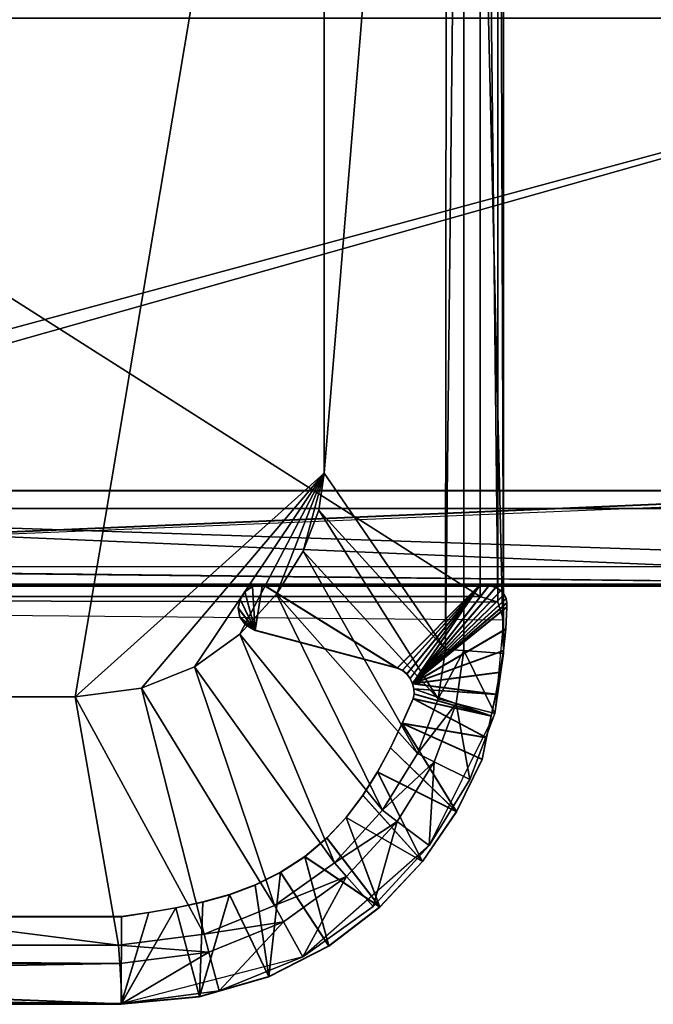
# Model space of a CAD drawing. Extents: x 0 to 0.8, y -0.037 to 0.019.
# Drawn here: x 0.784 to 0.792, y -0.025 to -0.013 of the extents above; entities that cross this region are included whole.
import ezdxf

# ---------------------------------------------------------------- set-up
doc = ezdxf.new("R2010")
doc.units = 0

msp = doc.modelspace()

# ---------------------------------------------------------------- linework, layer by layer
for points in [[(0.789912, -0.020892, 1.898299), (0.7894, 0.000714, 1.898791), (0.789912, 0.001265, 1.898299), (0.789912, -0.020892, 1.898299)], [(0.789912, -0.020458, 1.898203), (0.789912, 0.001265, 1.898299), (0.789912, 0.000715, 1.898203), (0.789912, -0.020458, 1.898203)], [(0.789912, -0.020458, 1.898203), (0.789912, -0.020892, 1.898299), (0.789912, 0.001265, 1.898299), (0.789912, -0.020458, 1.898203)], [(0.7894, 0.000714, 1.898791), (0.789163, -0.020838, 1.898947), (0.789185, 0.000584, 1.898926), (0.7894, 0.000714, 1.898791)], [(0.789163, -0.020838, 1.898947), (0.7894, 0.000714, 1.898791), (0.7894, -0.020855, 1.898791), (0.789163, -0.020838, 1.898947)], [(0.7894, 0.000714, 1.898791), (0.789912, -0.020892, 1.898299), (0.7894, -0.020855, 1.898791), (0.7894, 0.000714, 1.898791)], [(0.789837, 0.00049, 1.897978), (0.789912, -0.020458, 1.898203), (0.789912, 0.000715, 1.898203), (0.789837, 0.00049, 1.897978)], [(0.789185, 0.000584, 1.898926), (0.787602, -0.01857, 1.899998), (0.787602, -0.002398, 1.899998), (0.789185, 0.000584, 1.898926)], [(0.787602, -0.01857, 1.899998), (0.789185, 0.000584, 1.898926), (0.789163, -0.020838, 1.898947), (0.787602, -0.01857, 1.899998)], [(0.757253, 0.000415, 1.897903), (0.789612, -0.020158, 1.897903), (0.789612, 0.000415, 1.897903), (0.757253, 0.000415, 1.897903)], [(0.789612, -0.020158, 1.897903), (0.757253, 0.000415, 1.897903), (0.757253, -0.020158, 1.897903), (0.789612, -0.020158, 1.897903)], [(0.789612, 0.000415, 1.897903), (0.789837, -0.020233, 1.897978), (0.789837, 0.00049, 1.897978), (0.789612, 0.000415, 1.897903)], [(0.789837, -0.020233, 1.897978), (0.789612, 0.000415, 1.897903), (0.789612, -0.020158, 1.897903), (0.789837, -0.020233, 1.897978)], [(0.789912, -0.020458, 1.898203), (0.789837, 0.00049, 1.897978), (0.789837, -0.020233, 1.897978), (0.789912, -0.020458, 1.898203)], [(0.787602, -0.002398, 1.899998), (0.759915, -0.021448, 1.899998), (0.759914, -0.002398, 1.899998), (0.787602, -0.002398, 1.899998)], [(0.787602, -0.002398, 1.899998), (0.784398, -0.021448, 1.899998), (0.759915, -0.021448, 1.899998), (0.787602, -0.002398, 1.899998)], [(0.787602, -0.002398, 1.899998), (0.787602, -0.01857, 1.899998), (0.784398, -0.021448, 1.899998), (0.787602, -0.002398, 1.899998)], [(0.775011, -0.019025, 1.894732), (0.798347, -0.012716, 1.894732), (0.775011, -0.012716, 1.894732), (0.775011, -0.019025, 1.894732)], [(0.775011, -0.019025, 1.894732), (0.798347, -0.020024, 1.894732), (0.798347, -0.012716, 1.894732), (0.775011, -0.019025, 1.894732)], [(0.776011, -0.019025, 1.896023), (0.798347, -0.012716, 1.896023), (0.798347, -0.019025, 1.896023), (0.776011, -0.019025, 1.896023)], [(0.798347, -0.012716, 1.896023), (0.776011, -0.019025, 1.896023), (0.776011, -0.012716, 1.896023), (0.798347, -0.012716, 1.896023)], [(0.784398, -0.021448, 1.899998), (0.787602, -0.01857, 1.899998), (0.785249, -0.021339, 1.899998), (0.784398, -0.021448, 1.899998)], [(0.785249, -0.021339, 1.899998), (0.787602, -0.01857, 1.899998), (0.785934, -0.021061, 1.899998), (0.785249, -0.021339, 1.899998)], [(0.785934, -0.021061, 1.899998), (0.787602, -0.01857, 1.899998), (0.786518, -0.020644, 1.899998), (0.785934, -0.021061, 1.899998)], [(0.786518, -0.020644, 1.899998), (0.787602, -0.01857, 1.899998), (0.786989, -0.02013, 1.899998), (0.786518, -0.020644, 1.899998)], [(0.786989, -0.02013, 1.899998), (0.787602, -0.01857, 1.899998), (0.787333, -0.019574, 1.899998), (0.786989, -0.02013, 1.899998)], [(0.787333, -0.019574, 1.899998), (0.787602, -0.01857, 1.899998), (0.787534, -0.019047, 1.899998), (0.787333, -0.019574, 1.899998)], [(0.789163, -0.020838, 1.898947), (0.787534, -0.019047, 1.899998), (0.787602, -0.01857, 1.899998), (0.789163, -0.020838, 1.898947)], [(0.767791, -0.019999, 1.894735), (0.798184, -0.018752, 1.894735), (0.799965, -0.019999, 1.894735), (0.767791, -0.019999, 1.894735)], [(0.767791, -0.020002, 0), (0.799965, -0.020002, 0), (0.798184, -0.018756, 0), (0.767791, -0.020002, 0)], [(0.795992, -0.018798, 0), (0.767791, -0.018795, 1.894735), (0.767791, -0.018798, 0), (0.795992, -0.018798, 0)], [(0.795992, -0.018798, 0), (0.795992, -0.018795, 1.894735), (0.767791, -0.018795, 1.894735), (0.795992, -0.018798, 0)], [(0.795992, -0.018795, 1.894735), (0.767791, -0.019999, 1.894735), (0.767791, -0.018795, 1.894735), (0.795992, -0.018795, 1.894735)], [(0.795992, -0.018798, 0), (0.767791, -0.018798, 0), (0.767791, -0.020002, 0), (0.795992, -0.018798, 0)], [(0.775261, -0.019775, 1.894732), (0.798347, -0.020024, 1.894732), (0.775011, -0.019025, 1.894732), (0.775261, -0.019775, 1.894732)], [(0.798347, -0.019774, 1.895773), (0.776011, -0.019025, 1.896023), (0.798347, -0.019025, 1.896023), (0.798347, -0.019774, 1.895773)], [(0.776011, -0.019025, 1.896023), (0.798347, -0.019774, 1.895773), (0.776011, -0.019775, 1.895773), (0.776011, -0.019025, 1.896023)], [(0.789072, -0.021476, 1.898947), (0.787333, -0.019574, 1.899998), (0.787534, -0.019047, 1.899998), (0.789072, -0.021476, 1.898947)], [(0.787534, -0.019047, 1.899998), (0.789163, -0.020838, 1.898947), (0.789072, -0.021476, 1.898947), (0.787534, -0.019047, 1.899998)], [(0.788804, -0.022179, 1.898947), (0.786989, -0.02013, 1.899998), (0.787333, -0.019574, 1.899998), (0.788804, -0.022179, 1.898947)], [(0.787333, -0.019574, 1.899998), (0.789072, -0.021476, 1.898947), (0.788804, -0.022179, 1.898947), (0.787333, -0.019574, 1.899998)], [(0.776011, -0.020024, 1.894732), (0.798347, -0.020024, 1.894732), (0.775261, -0.019775, 1.894732), (0.776011, -0.020024, 1.894732)], [(0.798347, -0.020024, 1.895023), (0.776011, -0.019775, 1.895773), (0.798347, -0.019774, 1.895773), (0.798347, -0.020024, 1.895023)], [(0.776011, -0.019775, 1.895773), (0.798347, -0.020024, 1.895023), (0.776011, -0.020024, 1.895023), (0.776011, -0.019775, 1.895773)], [(0.767791, -0.020002, 0), (0.799965, -0.019999, 1.894735), (0.799965, -0.020002, 0), (0.767791, -0.020002, 0)], [(0.767791, -0.020002, 0), (0.767791, -0.019999, 1.894735), (0.799965, -0.019999, 1.894735), (0.767791, -0.020002, 0)], [(0.786808, -0.020005, 0.000013), (0.786808, -0.020001, 1.894748), (0.786679, -0.020027, 1.894748), (0.786808, -0.020005, 0.000013)], [(0.786808, -0.020001, 1.894748), (0.786712, -0.020592, 1.894748), (0.786679, -0.020027, 1.894748), (0.786808, -0.020001, 1.894748)], [(0.786808, -0.020005, 0.000013), (0.786679, -0.020027, 1.894748), (0.786679, -0.02003, 0.000013), (0.786808, -0.020005, 0.000013)], [(0.786808, -0.020005, 0.000013), (0.786679, -0.02003, 0.000013), (0.786712, -0.020596, 0.000013), (0.786808, -0.020005, 0.000013)], [(0.786808, -0.020001, 1.894748), (0.788541, -0.021076, 1.894748), (0.786712, -0.020592, 1.894748), (0.786808, -0.020001, 1.894748)], [(0.786808, -0.020005, 0.000013), (0.786712, -0.020596, 0.000013), (0.788541, -0.02108, 0.000013), (0.786808, -0.020005, 0.000013)], [(0.789614, -0.020005, 0.000013), (0.786808, -0.020001, 1.894748), (0.786808, -0.020005, 0.000013), (0.789614, -0.020005, 0.000013)], [(0.789614, -0.020005, 0.000013), (0.789614, -0.020001, 1.894748), (0.786808, -0.020001, 1.894748), (0.789614, -0.020005, 0.000013)], [(0.789614, -0.020001, 1.894748), (0.788541, -0.021076, 1.894748), (0.786808, -0.020001, 1.894748), (0.789614, -0.020001, 1.894748)], [(0.789614, -0.020005, 0.000013), (0.786808, -0.020005, 0.000013), (0.788541, -0.02108, 0.000013), (0.789614, -0.020005, 0.000013)], [(0.789614, -0.020001, 1.894748), (0.78861, -0.021106, 1.894748), (0.788541, -0.021076, 1.894748), (0.789614, -0.020001, 1.894748)], [(0.789614, -0.020005, 0.000013), (0.788541, -0.02108, 0.000013), (0.78861, -0.02111, 0.000013), (0.789614, -0.020005, 0.000013)], [(0.789614, -0.020001, 1.894748), (0.788666, -0.021152, 1.894748), (0.78861, -0.021106, 1.894748), (0.789614, -0.020001, 1.894748)], [(0.789614, -0.020005, 0.000013), (0.78861, -0.02111, 0.000013), (0.788666, -0.021156, 0.000013), (0.789614, -0.020005, 0.000013)], [(0.789614, -0.020001, 1.894748), (0.78871, -0.021211, 1.894748), (0.788666, -0.021152, 1.894748), (0.789614, -0.020001, 1.894748)], [(0.789614, -0.020005, 0.000013), (0.788666, -0.021156, 0.000013), (0.78871, -0.021214, 0.000013), (0.789614, -0.020005, 0.000013)], [(0.789614, -0.020001, 1.894748), (0.78874, -0.021276, 1.894748), (0.78871, -0.021211, 1.894748), (0.789614, -0.020001, 1.894748)], [(0.789614, -0.020005, 0.000013), (0.78871, -0.021214, 0.000013), (0.78874, -0.02128, 0.000013), (0.789614, -0.020005, 0.000013)], [(0.789726, -0.020012, 1.894748), (0.78874, -0.021276, 1.894748), (0.789614, -0.020001, 1.894748), (0.789726, -0.020012, 1.894748)], [(0.789726, -0.020016, 0.000013), (0.789614, -0.020005, 0.000013), (0.78874, -0.02128, 0.000013), (0.789726, -0.020016, 0.000013)], [(0.789813, -0.02004, 1.894748), (0.78874, -0.021276, 1.894748), (0.789726, -0.020012, 1.894748), (0.789813, -0.02004, 1.894748)], [(0.789813, -0.020043, 0.000013), (0.789726, -0.020016, 0.000013), (0.78874, -0.02128, 0.000013), (0.789813, -0.020043, 0.000013)], [(0.789726, -0.020016, 0.000013), (0.789614, -0.020001, 1.894748), (0.789614, -0.020005, 0.000013), (0.789726, -0.020016, 0.000013)], [(0.789726, -0.020016, 0.000013), (0.789726, -0.020012, 1.894748), (0.789614, -0.020001, 1.894748), (0.789726, -0.020016, 0.000013)], [(0.789813, -0.020043, 0.000013), (0.789726, -0.020012, 1.894748), (0.789726, -0.020016, 0.000013), (0.789813, -0.020043, 0.000013)], [(0.789813, -0.020043, 0.000013), (0.789813, -0.02004, 1.894748), (0.789726, -0.020012, 1.894748), (0.789813, -0.020043, 0.000013)], [(0.776011, -0.020024, 1.894732), (0.798347, -0.020024, 1.895023), (0.798347, -0.020024, 1.894732), (0.776011, -0.020024, 1.894732)], [(0.798347, -0.020024, 1.895023), (0.776011, -0.020024, 1.894732), (0.776011, -0.020024, 1.895023), (0.798347, -0.020024, 1.895023)], [(0.788353, -0.022909, 1.898947), (0.786518, -0.020644, 1.899998), (0.786989, -0.02013, 1.899998), (0.788353, -0.022909, 1.898947)], [(0.786581, -0.020099, 0.000013), (0.786581, -0.020095, 1.894748), (0.786519, -0.020193, 1.894748), (0.786581, -0.020099, 0.000013)], [(0.786581, -0.020095, 1.894748), (0.786712, -0.020592, 1.894748), (0.786519, -0.020193, 1.894748), (0.786581, -0.020095, 1.894748)], [(0.786581, -0.020099, 0.000013), (0.786519, -0.020193, 1.894748), (0.786519, -0.020196, 0.000013), (0.786581, -0.020099, 0.000013)], [(0.786581, -0.020099, 0.000013), (0.786519, -0.020196, 0.000013), (0.786712, -0.020596, 0.000013), (0.786581, -0.020099, 0.000013)], [(0.786679, -0.02003, 0.000013), (0.786679, -0.020027, 1.894748), (0.786581, -0.020095, 1.894748), (0.786679, -0.02003, 0.000013)], [(0.786679, -0.020027, 1.894748), (0.786712, -0.020592, 1.894748), (0.786581, -0.020095, 1.894748), (0.786679, -0.020027, 1.894748)], [(0.786679, -0.02003, 0.000013), (0.786581, -0.020095, 1.894748), (0.786581, -0.020099, 0.000013), (0.786679, -0.02003, 0.000013)], [(0.786679, -0.02003, 0.000013), (0.786581, -0.020099, 0.000013), (0.786712, -0.020596, 0.000013), (0.786679, -0.02003, 0.000013)], [(0.786989, -0.02013, 1.899998), (0.788804, -0.022179, 1.898947), (0.788353, -0.022909, 1.898947), (0.786989, -0.02013, 1.899998)], [(0.789877, -0.02008, 1.894748), (0.78874, -0.021276, 1.894748), (0.789813, -0.02004, 1.894748), (0.789877, -0.02008, 1.894748)], [(0.789877, -0.020084, 0.000013), (0.789813, -0.020043, 0.000013), (0.78874, -0.02128, 0.000013), (0.789877, -0.020084, 0.000013)], [(0.789921, -0.02013, 1.894748), (0.78874, -0.021276, 1.894748), (0.789877, -0.02008, 1.894748), (0.789921, -0.02013, 1.894748)], [(0.789921, -0.020133, 0.000013), (0.789877, -0.020084, 0.000013), (0.78874, -0.02128, 0.000013), (0.789921, -0.020133, 0.000013)], [(0.789946, -0.020184, 1.894748), (0.78874, -0.021276, 1.894748), (0.789921, -0.02013, 1.894748), (0.789946, -0.020184, 1.894748)], [(0.789946, -0.020188, 0.000013), (0.789921, -0.020133, 0.000013), (0.78874, -0.02128, 0.000013), (0.789946, -0.020188, 0.000013)], [(0.789877, -0.020084, 0.000013), (0.789813, -0.02004, 1.894748), (0.789813, -0.020043, 0.000013), (0.789877, -0.020084, 0.000013)], [(0.789877, -0.020084, 0.000013), (0.789877, -0.02008, 1.894748), (0.789813, -0.02004, 1.894748), (0.789877, -0.020084, 0.000013)], [(0.789921, -0.020133, 0.000013), (0.789877, -0.02008, 1.894748), (0.789877, -0.020084, 0.000013), (0.789921, -0.020133, 0.000013)], [(0.789921, -0.020133, 0.000013), (0.789921, -0.02013, 1.894748), (0.789877, -0.02008, 1.894748), (0.789921, -0.020133, 0.000013)], [(0.789946, -0.020188, 0.000013), (0.789921, -0.02013, 1.894748), (0.789921, -0.020133, 0.000013), (0.789946, -0.020188, 0.000013)], [(0.789946, -0.020188, 0.000013), (0.789946, -0.020184, 1.894748), (0.789921, -0.02013, 1.894748), (0.789946, -0.020188, 0.000013)], [(0.757253, -0.020158, 1.894799), (0.789837, -0.020233, 1.894799), (0.789612, -0.020158, 1.894799), (0.757253, -0.020158, 1.894799)], [(0.757253, -0.020158, 1.894799), (0.789912, -0.020458, 1.894799), (0.789837, -0.020233, 1.894799), (0.757253, -0.020158, 1.894799)], [(0.757253, -0.020158, 1.897903), (0.789612, -0.020158, 1.894799), (0.789612, -0.020158, 1.897903), (0.757253, -0.020158, 1.897903)], [(0.789612, -0.020158, 1.894799), (0.757253, -0.020158, 1.897903), (0.757253, -0.020158, 1.894799), (0.789612, -0.020158, 1.894799)], [(0.786519, -0.020196, 0.000013), (0.786519, -0.020193, 1.894748), (0.786496, -0.020305, 1.894748), (0.786519, -0.020196, 0.000013)], [(0.786519, -0.020193, 1.894748), (0.786712, -0.020592, 1.894748), (0.786496, -0.020305, 1.894748), (0.786519, -0.020193, 1.894748)], [(0.786519, -0.020196, 0.000013), (0.786496, -0.020305, 1.894748), (0.786496, -0.020309, 0.000013), (0.786519, -0.020196, 0.000013)], [(0.786519, -0.020196, 0.000013), (0.786496, -0.020309, 0.000013), (0.786712, -0.020596, 0.000013), (0.786519, -0.020196, 0.000013)], [(0.789956, -0.02024, 1.894748), (0.78874, -0.021276, 1.894748), (0.789946, -0.020184, 1.894748), (0.789956, -0.02024, 1.894748)], [(0.789956, -0.020244, 0.000013), (0.789946, -0.020188, 0.000013), (0.78874, -0.02128, 0.000013), (0.789956, -0.020244, 0.000013)], [(0.789953, -0.020293, 1.894748), (0.78874, -0.021276, 1.894748), (0.789956, -0.02024, 1.894748), (0.789953, -0.020293, 1.894748)], [(0.789953, -0.020297, 0.000013), (0.789956, -0.020244, 0.000013), (0.78874, -0.02128, 0.000013), (0.789953, -0.020297, 0.000013)], [(0.789612, -0.020158, 1.897903), (0.789837, -0.020233, 1.894799), (0.789837, -0.020233, 1.897978), (0.789612, -0.020158, 1.897903)], [(0.789837, -0.020233, 1.894799), (0.789612, -0.020158, 1.897903), (0.789612, -0.020158, 1.894799), (0.789837, -0.020233, 1.894799)], [(0.789837, -0.020233, 1.897978), (0.789912, -0.020458, 1.894799), (0.789912, -0.020458, 1.898203), (0.789837, -0.020233, 1.897978)], [(0.789912, -0.020458, 1.894799), (0.789837, -0.020233, 1.897978), (0.789837, -0.020233, 1.894799), (0.789912, -0.020458, 1.894799)], [(0.789956, -0.020244, 0.000013), (0.789946, -0.020184, 1.894748), (0.789946, -0.020188, 0.000013), (0.789956, -0.020244, 0.000013)], [(0.789956, -0.020244, 0.000013), (0.789956, -0.02024, 1.894748), (0.789946, -0.020184, 1.894748), (0.789956, -0.020244, 0.000013)], [(0.789953, -0.020297, 0.000013), (0.789956, -0.02024, 1.894748), (0.789956, -0.020244, 0.000013), (0.789953, -0.020297, 0.000013)], [(0.789953, -0.020297, 0.000013), (0.789953, -0.020293, 1.894748), (0.789956, -0.02024, 1.894748), (0.789953, -0.020297, 0.000013)], [(0.786496, -0.020309, 0.000013), (0.786496, -0.020305, 1.894748), (0.786517, -0.020419, 1.894748), (0.786496, -0.020309, 0.000013)], [(0.786496, -0.020305, 1.894748), (0.786712, -0.020592, 1.894748), (0.786517, -0.020419, 1.894748), (0.786496, -0.020305, 1.894748)], [(0.786496, -0.020309, 0.000013), (0.786517, -0.020419, 1.894748), (0.786517, -0.020422, 0.000013), (0.786496, -0.020309, 0.000013)], [(0.786496, -0.020309, 0.000013), (0.786517, -0.020422, 0.000013), (0.786712, -0.020596, 0.000013), (0.786496, -0.020309, 0.000013)], [(0.789941, -0.020573, 1.894748), (0.78874, -0.021276, 1.894748), (0.789953, -0.020293, 1.894748), (0.789941, -0.020573, 1.894748)], [(0.789941, -0.020577, 0.000013), (0.789953, -0.020297, 0.000013), (0.78874, -0.02128, 0.000013), (0.789941, -0.020577, 0.000013)], [(0.789941, -0.020577, 0.000013), (0.789953, -0.020293, 1.894748), (0.789953, -0.020297, 0.000013), (0.789941, -0.020577, 0.000013)], [(0.789941, -0.020577, 0.000013), (0.789941, -0.020573, 1.894748), (0.789953, -0.020293, 1.894748), (0.789941, -0.020577, 0.000013)], [(0.786517, -0.020422, 0.000013), (0.786517, -0.020419, 1.894748), (0.786588, -0.020519, 1.894748), (0.786517, -0.020422, 0.000013)], [(0.786517, -0.020419, 1.894748), (0.786712, -0.020592, 1.894748), (0.786588, -0.020519, 1.894748), (0.786517, -0.020419, 1.894748)], [(0.786517, -0.020422, 0.000013), (0.786588, -0.020519, 1.894748), (0.786588, -0.020523, 0.000013), (0.786517, -0.020422, 0.000013)], [(0.786517, -0.020422, 0.000013), (0.786588, -0.020523, 0.000013), (0.786712, -0.020596, 0.000013), (0.786517, -0.020422, 0.000013)], [(0.786588, -0.020523, 0.000013), (0.786588, -0.020519, 1.894748), (0.786712, -0.020592, 1.894748), (0.786588, -0.020523, 0.000013)], [(0.786588, -0.020523, 0.000013), (0.786712, -0.020592, 1.894748), (0.786712, -0.020596, 0.000013), (0.786588, -0.020523, 0.000013)], [(0.789912, -0.020458, 1.894799), (0.789802, -0.021665, 1.894799), (0.789912, -0.020892, 1.894799), (0.789912, -0.020458, 1.894799)], [(0.789912, -0.020892, 1.894799), (0.789912, -0.020458, 1.898203), (0.789912, -0.020458, 1.894799), (0.789912, -0.020892, 1.894799)], [(0.789912, -0.020892, 1.894799), (0.789912, -0.020892, 1.898299), (0.789912, -0.020458, 1.898203), (0.789912, -0.020892, 1.894799)], [(0.787734, -0.023583, 1.898947), (0.785934, -0.021061, 1.899998), (0.786518, -0.020644, 1.899998), (0.787734, -0.023583, 1.898947)], [(0.786518, -0.020644, 1.899998), (0.788353, -0.022909, 1.898947), (0.787734, -0.023583, 1.898947), (0.786518, -0.020644, 1.899998)], [(0.786712, -0.020596, 0.000013), (0.786712, -0.020592, 1.894748), (0.788541, -0.021076, 1.894748), (0.786712, -0.020596, 0.000013)], [(0.786712, -0.020596, 0.000013), (0.788541, -0.021076, 1.894748), (0.788541, -0.02108, 0.000013), (0.786712, -0.020596, 0.000013)], [(0.789911, -0.020853, 1.894748), (0.78874, -0.021276, 1.894748), (0.789941, -0.020573, 1.894748), (0.789911, -0.020853, 1.894748)], [(0.789911, -0.020857, 0.000013), (0.789941, -0.020577, 0.000013), (0.78874, -0.02128, 0.000013), (0.789911, -0.020857, 0.000013)], [(0.789911, -0.020857, 0.000013), (0.789941, -0.020573, 1.894748), (0.789941, -0.020577, 0.000013), (0.789911, -0.020857, 0.000013)], [(0.789911, -0.020857, 0.000013), (0.789911, -0.020853, 1.894748), (0.789941, -0.020573, 1.894748), (0.789911, -0.020857, 0.000013)], [(0.789866, -0.021133, 1.894748), (0.78874, -0.021276, 1.894748), (0.789911, -0.020853, 1.894748), (0.789866, -0.021133, 1.894748)], [(0.789866, -0.021137, 0.000013), (0.789911, -0.020857, 0.000013), (0.78874, -0.02128, 0.000013), (0.789866, -0.021137, 0.000013)], [(0.7894, -0.020855, 1.898791), (0.789072, -0.021476, 1.898947), (0.789163, -0.020838, 1.898947), (0.7894, -0.020855, 1.898791)], [(0.789072, -0.021476, 1.898947), (0.7894, -0.020855, 1.898791), (0.789303, -0.021536, 1.898791), (0.789072, -0.021476, 1.898947)], [(0.7894, -0.020855, 1.898791), (0.789802, -0.021665, 1.898299), (0.789303, -0.021536, 1.898791), (0.7894, -0.020855, 1.898791)], [(0.789802, -0.021665, 1.898299), (0.7894, -0.020855, 1.898791), (0.789912, -0.020892, 1.898299), (0.789802, -0.021665, 1.898299)], [(0.789912, -0.020892, 1.898299), (0.789802, -0.021665, 1.894799), (0.789802, -0.021665, 1.898299), (0.789912, -0.020892, 1.898299)], [(0.789802, -0.021665, 1.894799), (0.789912, -0.020892, 1.898299), (0.789912, -0.020892, 1.894799), (0.789802, -0.021665, 1.894799)], [(0.789866, -0.021137, 0.000013), (0.789911, -0.020853, 1.894748), (0.789911, -0.020857, 0.000013), (0.789866, -0.021137, 0.000013)], [(0.789866, -0.021137, 0.000013), (0.789866, -0.021133, 1.894748), (0.789911, -0.020853, 1.894748), (0.789866, -0.021137, 0.000013)], [(0.786965, -0.024133, 1.898947), (0.785249, -0.021339, 1.899998), (0.785934, -0.021061, 1.899998), (0.786965, -0.024133, 1.898947)], [(0.785934, -0.021061, 1.899998), (0.787734, -0.023583, 1.898947), (0.786965, -0.024133, 1.898947), (0.785934, -0.021061, 1.899998)], [(0.788541, -0.02108, 0.000013), (0.788541, -0.021076, 1.894748), (0.78861, -0.021106, 1.894748), (0.788541, -0.02108, 0.000013)], [(0.788541, -0.02108, 0.000013), (0.78861, -0.021106, 1.894748), (0.78861, -0.02111, 0.000013), (0.788541, -0.02108, 0.000013)], [(0.78861, -0.02111, 0.000013), (0.78861, -0.021106, 1.894748), (0.788666, -0.021152, 1.894748), (0.78861, -0.02111, 0.000013)], [(0.78861, -0.02111, 0.000013), (0.788666, -0.021152, 1.894748), (0.788666, -0.021156, 0.000013), (0.78861, -0.02111, 0.000013)], [(0.788666, -0.021156, 0.000013), (0.788666, -0.021152, 1.894748), (0.78871, -0.021211, 1.894748), (0.788666, -0.021156, 0.000013)], [(0.788666, -0.021156, 0.000013), (0.78871, -0.021211, 1.894748), (0.78871, -0.021214, 0.000013), (0.788666, -0.021156, 0.000013)], [(0.789812, -0.021413, 1.894748), (0.78874, -0.021276, 1.894748), (0.789866, -0.021133, 1.894748), (0.789812, -0.021413, 1.894748)], [(0.789812, -0.021417, 0.000013), (0.789866, -0.021137, 0.000013), (0.78874, -0.02128, 0.000013), (0.789812, -0.021417, 0.000013)], [(0.789812, -0.021417, 0.000013), (0.789866, -0.021133, 1.894748), (0.789866, -0.021137, 0.000013), (0.789812, -0.021417, 0.000013)], [(0.789812, -0.021417, 0.000013), (0.789812, -0.021413, 1.894748), (0.789866, -0.021133, 1.894748), (0.789812, -0.021417, 0.000013)], [(0.78871, -0.021214, 0.000013), (0.78871, -0.021211, 1.894748), (0.78874, -0.021276, 1.894748), (0.78871, -0.021214, 0.000013)], [(0.78871, -0.021214, 0.000013), (0.78874, -0.021276, 1.894748), (0.78874, -0.02128, 0.000013), (0.78871, -0.021214, 0.000013)], [(0.78874, -0.02128, 0.000013), (0.78874, -0.021276, 1.894748), (0.788757, -0.021345, 1.894748), (0.78874, -0.02128, 0.000013)], [(0.789812, -0.021413, 1.894748), (0.788757, -0.021345, 1.894748), (0.78874, -0.021276, 1.894748), (0.789812, -0.021413, 1.894748)], [(0.78874, -0.02128, 0.000013), (0.788757, -0.021345, 1.894748), (0.788757, -0.021348, 0.000013), (0.78874, -0.02128, 0.000013)], [(0.789812, -0.021417, 0.000013), (0.78874, -0.02128, 0.000013), (0.788757, -0.021348, 0.000013), (0.789812, -0.021417, 0.000013)], [(0.786057, -0.024502, 1.898947), (0.784398, -0.021448, 1.899998), (0.785249, -0.021339, 1.899998), (0.786057, -0.024502, 1.898947)], [(0.785249, -0.021339, 1.899998), (0.786965, -0.024133, 1.898947), (0.786057, -0.024502, 1.898947), (0.785249, -0.021339, 1.899998)], [(0.788757, -0.021348, 0.000013), (0.788757, -0.021345, 1.894748), (0.78876, -0.021411, 1.894748), (0.788757, -0.021348, 0.000013)], [(0.789753, -0.021693, 1.894748), (0.788757, -0.021345, 1.894748), (0.789812, -0.021413, 1.894748), (0.789753, -0.021693, 1.894748)], [(0.789753, -0.021693, 1.894748), (0.78876, -0.021411, 1.894748), (0.788757, -0.021345, 1.894748), (0.789753, -0.021693, 1.894748)], [(0.788757, -0.021348, 0.000013), (0.78876, -0.021411, 1.894748), (0.78876, -0.021415, 0.000013), (0.788757, -0.021348, 0.000013)], [(0.789753, -0.021697, 0.000013), (0.789812, -0.021417, 0.000013), (0.788757, -0.021348, 0.000013), (0.789753, -0.021697, 0.000013)], [(0.789753, -0.021697, 0.000013), (0.788757, -0.021348, 0.000013), (0.78876, -0.021415, 0.000013), (0.789753, -0.021697, 0.000013)], [(0.759915, -0.021448, 1.899998), (0.784954, -0.024643, 1.898947), (0.756977, -0.024643, 1.898947), (0.759915, -0.021448, 1.899998)], [(0.784954, -0.024643, 1.898947), (0.759915, -0.021448, 1.899998), (0.784398, -0.021448, 1.899998), (0.784954, -0.024643, 1.898947)], [(0.784398, -0.021448, 1.899998), (0.786057, -0.024502, 1.898947), (0.784954, -0.024643, 1.898947), (0.784398, -0.021448, 1.899998)], [(0.788749, -0.021474, 0.000013), (0.788749, -0.021471, 1.894748), (0.788608, -0.021788, 1.894748), (0.788749, -0.021474, 0.000013)], [(0.789694, -0.021973, 1.894748), (0.788608, -0.021788, 1.894748), (0.788749, -0.021471, 1.894748), (0.789694, -0.021973, 1.894748)], [(0.788749, -0.021474, 0.000013), (0.788608, -0.021788, 1.894748), (0.788608, -0.021791, 0.000013), (0.788749, -0.021474, 0.000013)], [(0.789694, -0.021977, 0.000013), (0.788749, -0.021474, 0.000013), (0.788608, -0.021791, 0.000013), (0.789694, -0.021977, 0.000013)], [(0.78876, -0.021415, 0.000013), (0.78876, -0.021411, 1.894748), (0.788749, -0.021471, 1.894748), (0.78876, -0.021415, 0.000013)], [(0.789753, -0.021693, 1.894748), (0.788749, -0.021471, 1.894748), (0.78876, -0.021411, 1.894748), (0.789753, -0.021693, 1.894748)], [(0.78876, -0.021415, 0.000013), (0.788749, -0.021471, 1.894748), (0.788749, -0.021474, 0.000013), (0.78876, -0.021415, 0.000013)], [(0.789753, -0.021697, 0.000013), (0.78876, -0.021415, 0.000013), (0.788749, -0.021474, 0.000013), (0.789753, -0.021697, 0.000013)], [(0.789694, -0.021973, 1.894748), (0.788749, -0.021471, 1.894748), (0.789753, -0.021693, 1.894748), (0.789694, -0.021973, 1.894748)], [(0.789694, -0.021977, 0.000013), (0.789753, -0.021697, 0.000013), (0.788749, -0.021474, 0.000013), (0.789694, -0.021977, 0.000013)], [(0.789303, -0.021536, 1.898791), (0.788804, -0.022179, 1.898947), (0.789072, -0.021476, 1.898947), (0.789303, -0.021536, 1.898791)], [(0.788804, -0.022179, 1.898947), (0.789303, -0.021536, 1.898791), (0.789018, -0.022285, 1.898791), (0.788804, -0.022179, 1.898947)], [(0.789303, -0.021536, 1.898791), (0.789479, -0.022513, 1.898299), (0.789018, -0.022285, 1.898791), (0.789303, -0.021536, 1.898791)], [(0.789479, -0.022513, 1.898299), (0.789303, -0.021536, 1.898791), (0.789802, -0.021665, 1.898299), (0.789479, -0.022513, 1.898299)], [(0.789753, -0.021697, 0.000013), (0.789812, -0.021413, 1.894748), (0.789812, -0.021417, 0.000013), (0.789753, -0.021697, 0.000013)], [(0.789753, -0.021697, 0.000013), (0.789753, -0.021693, 1.894748), (0.789812, -0.021413, 1.894748), (0.789753, -0.021697, 0.000013)], [(0.788608, -0.021791, 0.000013), (0.788608, -0.021788, 1.894748), (0.788456, -0.022104, 1.894748), (0.788608, -0.021791, 0.000013)], [(0.789305, -0.022924, 1.894748), (0.788456, -0.022104, 1.894748), (0.788608, -0.021788, 1.894748), (0.789305, -0.022924, 1.894748)], [(0.789639, -0.022253, 1.894748), (0.788608, -0.021788, 1.894748), (0.789694, -0.021973, 1.894748), (0.789639, -0.022253, 1.894748)], [(0.789305, -0.022924, 1.894748), (0.788608, -0.021788, 1.894748), (0.789639, -0.022253, 1.894748), (0.789305, -0.022924, 1.894748)], [(0.789802, -0.021665, 1.894799), (0.788953, -0.023364, 1.894799), (0.789479, -0.022513, 1.894799), (0.789802, -0.021665, 1.894799)], [(0.789802, -0.021665, 1.898299), (0.789479, -0.022513, 1.894799), (0.789479, -0.022513, 1.898299), (0.789802, -0.021665, 1.898299)], [(0.789479, -0.022513, 1.894799), (0.789802, -0.021665, 1.898299), (0.789802, -0.021665, 1.894799), (0.789479, -0.022513, 1.894799)], [(0.789694, -0.021977, 0.000013), (0.789753, -0.021693, 1.894748), (0.789753, -0.021697, 0.000013), (0.789694, -0.021977, 0.000013)], [(0.789694, -0.021977, 0.000013), (0.789694, -0.021973, 1.894748), (0.789753, -0.021693, 1.894748), (0.789694, -0.021977, 0.000013)], [(0.788608, -0.021791, 0.000013), (0.788456, -0.022104, 1.894748), (0.788456, -0.022107, 0.000013), (0.788608, -0.021791, 0.000013)], [(0.789305, -0.022928, 0.000013), (0.788608, -0.021791, 0.000013), (0.788456, -0.022107, 0.000013), (0.789305, -0.022928, 0.000013)], [(0.789639, -0.022257, 0.000013), (0.789694, -0.021977, 0.000013), (0.788608, -0.021791, 0.000013), (0.789639, -0.022257, 0.000013)], [(0.789305, -0.022928, 0.000013), (0.789639, -0.022257, 0.000013), (0.788608, -0.021791, 0.000013), (0.789305, -0.022928, 0.000013)], [(0.789639, -0.022257, 0.000013), (0.789694, -0.021973, 1.894748), (0.789694, -0.021977, 0.000013), (0.789639, -0.022257, 0.000013)], [(0.789639, -0.022257, 0.000013), (0.789639, -0.022253, 1.894748), (0.789694, -0.021973, 1.894748), (0.789639, -0.022257, 0.000013)], [(0.788456, -0.022107, 0.000013), (0.788456, -0.022104, 1.894748), (0.78829, -0.022415, 1.894748), (0.788456, -0.022107, 0.000013)], [(0.789305, -0.022924, 1.894748), (0.78829, -0.022415, 1.894748), (0.788456, -0.022104, 1.894748), (0.789305, -0.022924, 1.894748)], [(0.788456, -0.022107, 0.000013), (0.78829, -0.022415, 1.894748), (0.78829, -0.022418, 0.000013), (0.788456, -0.022107, 0.000013)], [(0.789305, -0.022928, 0.000013), (0.788456, -0.022107, 0.000013), (0.78829, -0.022418, 0.000013), (0.789305, -0.022928, 0.000013)], [(0.789018, -0.022285, 1.898791), (0.788353, -0.022909, 1.898947), (0.788804, -0.022179, 1.898947), (0.789018, -0.022285, 1.898791)], [(0.788353, -0.022909, 1.898947), (0.789018, -0.022285, 1.898791), (0.788543, -0.023053, 1.898791), (0.788353, -0.022909, 1.898947)], [(0.789018, -0.022285, 1.898791), (0.788953, -0.023364, 1.898299), (0.788543, -0.023053, 1.898791), (0.789018, -0.022285, 1.898791)], [(0.788953, -0.023364, 1.898299), (0.789018, -0.022285, 1.898791), (0.789479, -0.022513, 1.898299), (0.788953, -0.023364, 1.898299)], [(0.789305, -0.022928, 0.000013), (0.789639, -0.022253, 1.894748), (0.789639, -0.022257, 0.000013), (0.789305, -0.022928, 0.000013)], [(0.789305, -0.022928, 0.000013), (0.789305, -0.022924, 1.894748), (0.789639, -0.022253, 1.894748), (0.789305, -0.022928, 0.000013)], [(0.78829, -0.022418, 0.000013), (0.78829, -0.022415, 1.894748), (0.788101, -0.022715, 1.894748), (0.78829, -0.022418, 0.000013)], [(0.788867, -0.023566, 1.894748), (0.788101, -0.022715, 1.894748), (0.78829, -0.022415, 1.894748), (0.788867, -0.023566, 1.894748)], [(0.78829, -0.022418, 0.000013), (0.788101, -0.022715, 1.894748), (0.788101, -0.022718, 0.000013), (0.78829, -0.022418, 0.000013)], [(0.788867, -0.023569, 0.000013), (0.78829, -0.022418, 0.000013), (0.788101, -0.022718, 0.000013), (0.788867, -0.023569, 0.000013)], [(0.788867, -0.023566, 1.894748), (0.78829, -0.022415, 1.894748), (0.789305, -0.022924, 1.894748), (0.788867, -0.023566, 1.894748)], [(0.788867, -0.023569, 0.000013), (0.789305, -0.022928, 0.000013), (0.78829, -0.022418, 0.000013), (0.788867, -0.023569, 0.000013)], [(0.789479, -0.022513, 1.898299), (0.788953, -0.023364, 1.894799), (0.788953, -0.023364, 1.898299), (0.789479, -0.022513, 1.898299)], [(0.788953, -0.023364, 1.894799), (0.789479, -0.022513, 1.898299), (0.789479, -0.022513, 1.894799), (0.788953, -0.023364, 1.894799)], [(0.788101, -0.022718, 0.000013), (0.788101, -0.022715, 1.894748), (0.787886, -0.023, 1.894748), (0.788101, -0.022718, 0.000013)], [(0.788867, -0.023566, 1.894748), (0.787886, -0.023, 1.894748), (0.788101, -0.022715, 1.894748), (0.788867, -0.023566, 1.894748)], [(0.788101, -0.022718, 0.000013), (0.787886, -0.023, 1.894748), (0.787886, -0.023003, 0.000013), (0.788101, -0.022718, 0.000013)], [(0.788867, -0.023569, 0.000013), (0.788101, -0.022718, 0.000013), (0.787886, -0.023003, 0.000013), (0.788867, -0.023569, 0.000013)], [(0.788543, -0.023053, 1.898791), (0.787734, -0.023583, 1.898947), (0.788353, -0.022909, 1.898947), (0.788543, -0.023053, 1.898791)], [(0.788867, -0.023569, 0.000013), (0.789305, -0.022924, 1.894748), (0.789305, -0.022928, 0.000013), (0.788867, -0.023569, 0.000013)], [(0.788867, -0.023569, 0.000013), (0.788867, -0.023566, 1.894748), (0.789305, -0.022924, 1.894748), (0.788867, -0.023569, 0.000013)], [(0.787886, -0.023003, 0.000013), (0.787886, -0.023, 1.894748), (0.787639, -0.023264, 1.894748), (0.787886, -0.023003, 0.000013)], [(0.78832, -0.024151, 1.894748), (0.787639, -0.023264, 1.894748), (0.787886, -0.023, 1.894748), (0.78832, -0.024151, 1.894748)], [(0.787886, -0.023003, 0.000013), (0.787639, -0.023264, 1.894748), (0.787639, -0.023268, 0.000013), (0.787886, -0.023003, 0.000013)], [(0.78832, -0.024155, 0.000013), (0.787886, -0.023003, 0.000013), (0.787639, -0.023268, 0.000013), (0.78832, -0.024155, 0.000013)], [(0.787734, -0.023583, 1.898947), (0.788543, -0.023053, 1.898791), (0.787892, -0.023762, 1.898791), (0.787734, -0.023583, 1.898947)], [(0.78832, -0.024151, 1.894748), (0.787886, -0.023, 1.894748), (0.788867, -0.023566, 1.894748), (0.78832, -0.024151, 1.894748)], [(0.78832, -0.024155, 0.000013), (0.788867, -0.023569, 0.000013), (0.787886, -0.023003, 0.000013), (0.78832, -0.024155, 0.000013)], [(0.788543, -0.023053, 1.898791), (0.788233, -0.024148, 1.898299), (0.787892, -0.023762, 1.898791), (0.788543, -0.023053, 1.898791)], [(0.788233, -0.024148, 1.898299), (0.788543, -0.023053, 1.898791), (0.788953, -0.023364, 1.898299), (0.788233, -0.024148, 1.898299)], [(0.787639, -0.023268, 0.000013), (0.787639, -0.023264, 1.894748), (0.787354, -0.023504, 1.894748), (0.787639, -0.023268, 0.000013)], [(0.78832, -0.024151, 1.894748), (0.787354, -0.023504, 1.894748), (0.787639, -0.023264, 1.894748), (0.78832, -0.024151, 1.894748)], [(0.787639, -0.023268, 0.000013), (0.787354, -0.023504, 1.894748), (0.787354, -0.023507, 0.000013), (0.787639, -0.023268, 0.000013)], [(0.78832, -0.024155, 0.000013), (0.787639, -0.023268, 0.000013), (0.787354, -0.023507, 0.000013), (0.78832, -0.024155, 0.000013)], [(0.788953, -0.023364, 1.894799), (0.787329, -0.024794, 1.894799), (0.788233, -0.024148, 1.894799), (0.788953, -0.023364, 1.894799)], [(0.788953, -0.023364, 1.898299), (0.788233, -0.024148, 1.894799), (0.788233, -0.024148, 1.898299), (0.788953, -0.023364, 1.898299)], [(0.788233, -0.024148, 1.894799), (0.788953, -0.023364, 1.898299), (0.788953, -0.023364, 1.894799), (0.788233, -0.024148, 1.894799)], [(0.787354, -0.023507, 0.000013), (0.787354, -0.023504, 1.894748), (0.787041, -0.023707, 1.894748), (0.787354, -0.023507, 0.000013)], [(0.787661, -0.024654, 1.894748), (0.787041, -0.023707, 1.894748), (0.787354, -0.023504, 1.894748), (0.787661, -0.024654, 1.894748)], [(0.787354, -0.023507, 0.000013), (0.787041, -0.023707, 1.894748), (0.787041, -0.023711, 0.000013), (0.787354, -0.023507, 0.000013)], [(0.787661, -0.024657, 0.000013), (0.787354, -0.023507, 0.000013), (0.787041, -0.023711, 0.000013), (0.787661, -0.024657, 0.000013)], [(0.787661, -0.024654, 1.894748), (0.787354, -0.023504, 1.894748), (0.78832, -0.024151, 1.894748), (0.787661, -0.024654, 1.894748)], [(0.787661, -0.024657, 0.000013), (0.78832, -0.024155, 0.000013), (0.787354, -0.023507, 0.000013), (0.787661, -0.024657, 0.000013)], [(0.787892, -0.023762, 1.898791), (0.786965, -0.024133, 1.898947), (0.787734, -0.023583, 1.898947), (0.787892, -0.023762, 1.898791)], [(0.78832, -0.024155, 0.000013), (0.788867, -0.023566, 1.894748), (0.788867, -0.023569, 0.000013), (0.78832, -0.024155, 0.000013)], [(0.78832, -0.024155, 0.000013), (0.78832, -0.024151, 1.894748), (0.788867, -0.023566, 1.894748), (0.78832, -0.024155, 0.000013)], [(0.787041, -0.023711, 0.000013), (0.787041, -0.023707, 1.894748), (0.786716, -0.023868, 1.894748), (0.787041, -0.023711, 0.000013)], [(0.786889, -0.025047, 1.894748), (0.786716, -0.023868, 1.894748), (0.787041, -0.023707, 1.894748), (0.786889, -0.025047, 1.894748)], [(0.787041, -0.023711, 0.000013), (0.786716, -0.023868, 1.894748), (0.786716, -0.023871, 0.000013), (0.787041, -0.023711, 0.000013)], [(0.786889, -0.025051, 0.000013), (0.787041, -0.023711, 0.000013), (0.786716, -0.023871, 0.000013), (0.786889, -0.025051, 0.000013)], [(0.786889, -0.025047, 1.894748), (0.787041, -0.023707, 1.894748), (0.787661, -0.024654, 1.894748), (0.786889, -0.025047, 1.894748)], [(0.786889, -0.025051, 0.000013), (0.787661, -0.024657, 0.000013), (0.787041, -0.023711, 0.000013), (0.786889, -0.025051, 0.000013)], [(0.786965, -0.024133, 1.898947), (0.787892, -0.023762, 1.898791), (0.78708, -0.024342, 1.898791), (0.786965, -0.024133, 1.898947)], [(0.787892, -0.023762, 1.898791), (0.787329, -0.024794, 1.898299), (0.78708, -0.024342, 1.898791), (0.787892, -0.023762, 1.898791)], [(0.787329, -0.024794, 1.898299), (0.787892, -0.023762, 1.898791), (0.788233, -0.024148, 1.898299), (0.787329, -0.024794, 1.898299)], [(0.786716, -0.023871, 0.000013), (0.786716, -0.023868, 1.894748), (0.786382, -0.023992, 1.894748), (0.786716, -0.023871, 0.000013)], [(0.786889, -0.025047, 1.894748), (0.786382, -0.023992, 1.894748), (0.786716, -0.023868, 1.894748), (0.786889, -0.025047, 1.894748)], [(0.786716, -0.023871, 0.000013), (0.786382, -0.023992, 1.894748), (0.786382, -0.023996, 0.000013), (0.786716, -0.023871, 0.000013)], [(0.786889, -0.025051, 0.000013), (0.786716, -0.023871, 0.000013), (0.786382, -0.023996, 0.000013), (0.786889, -0.025051, 0.000013)], [(0.785999, -0.025304, 1.894748), (0.786382, -0.023992, 1.894748), (0.786889, -0.025047, 1.894748), (0.785999, -0.025304, 1.894748)], [(0.785999, -0.025304, 1.894748), (0.786041, -0.024088, 1.894748), (0.786382, -0.023992, 1.894748), (0.785999, -0.025304, 1.894748)], [(0.785999, -0.025308, 0.000013), (0.786889, -0.025051, 0.000013), (0.786382, -0.023996, 0.000013), (0.785999, -0.025308, 0.000013)], [(0.785999, -0.025308, 0.000013), (0.786382, -0.023996, 0.000013), (0.786041, -0.024092, 0.000013), (0.785999, -0.025308, 0.000013)], [(0.786382, -0.023996, 0.000013), (0.786382, -0.023992, 1.894748), (0.786041, -0.024088, 1.894748), (0.786382, -0.023996, 0.000013)], [(0.786382, -0.023996, 0.000013), (0.786041, -0.024088, 1.894748), (0.786041, -0.024092, 0.000013), (0.786382, -0.023996, 0.000013)], [(0.784989, -0.025399, 1.894748), (0.785694, -0.024162, 1.894748), (0.785999, -0.025304, 1.894748), (0.784989, -0.025399, 1.894748)], [(0.784989, -0.025399, 1.894748), (0.785343, -0.024222, 1.894748), (0.785694, -0.024162, 1.894748), (0.784989, -0.025399, 1.894748)], [(0.784989, -0.025402, 0.000013), (0.785999, -0.025308, 0.000013), (0.785694, -0.024166, 0.000013), (0.784989, -0.025402, 0.000013)], [(0.784989, -0.025402, 0.000013), (0.785694, -0.024166, 0.000013), (0.785343, -0.024226, 0.000013), (0.784989, -0.025402, 0.000013)], [(0.785694, -0.024166, 0.000013), (0.785694, -0.024162, 1.894748), (0.785343, -0.024222, 1.894748), (0.785694, -0.024166, 0.000013)], [(0.785694, -0.024166, 0.000013), (0.785343, -0.024222, 1.894748), (0.785343, -0.024226, 0.000013), (0.785694, -0.024166, 0.000013)], [(0.786041, -0.024092, 0.000013), (0.786041, -0.024088, 1.894748), (0.785694, -0.024162, 1.894748), (0.786041, -0.024092, 0.000013)], [(0.785999, -0.025304, 1.894748), (0.785694, -0.024162, 1.894748), (0.786041, -0.024088, 1.894748), (0.785999, -0.025304, 1.894748)], [(0.786041, -0.024092, 0.000013), (0.785694, -0.024162, 1.894748), (0.785694, -0.024166, 0.000013), (0.786041, -0.024092, 0.000013)], [(0.785999, -0.025308, 0.000013), (0.786041, -0.024092, 0.000013), (0.785694, -0.024166, 0.000013), (0.785999, -0.025308, 0.000013)], [(0.78708, -0.024342, 1.898791), (0.786057, -0.024502, 1.898947), (0.786965, -0.024133, 1.898947), (0.78708, -0.024342, 1.898791)], [(0.788233, -0.024148, 1.898299), (0.787329, -0.024794, 1.894799), (0.787329, -0.024794, 1.898299), (0.788233, -0.024148, 1.898299)], [(0.787329, -0.024794, 1.894799), (0.788233, -0.024148, 1.898299), (0.788233, -0.024148, 1.894799), (0.787329, -0.024794, 1.894799)], [(0.787661, -0.024657, 0.000013), (0.78832, -0.024151, 1.894748), (0.78832, -0.024155, 0.000013), (0.787661, -0.024657, 0.000013)], [(0.787661, -0.024657, 0.000013), (0.787661, -0.024654, 1.894748), (0.78832, -0.024151, 1.894748), (0.787661, -0.024657, 0.000013)], [(0.756324, -0.025402, 1.894748), (0.7571, -0.024274, 1.894748), (0.784989, -0.025399, 1.894748), (0.756324, -0.025402, 1.894748)], [(0.756324, -0.025405, 0.000013), (0.784989, -0.025402, 0.000013), (0.7571, -0.024278, 0.000013), (0.756324, -0.025405, 0.000013)], [(0.784991, -0.024278, 0.000013), (0.7571, -0.024274, 1.894748), (0.7571, -0.024278, 0.000013), (0.784991, -0.024278, 0.000013)], [(0.784991, -0.024278, 0.000013), (0.784991, -0.024274, 1.894748), (0.7571, -0.024274, 1.894748), (0.784991, -0.024278, 0.000013)], [(0.784989, -0.025399, 1.894748), (0.7571, -0.024274, 1.894748), (0.784991, -0.024274, 1.894748), (0.784989, -0.025399, 1.894748)], [(0.784989, -0.025402, 0.000013), (0.784991, -0.024278, 0.000013), (0.7571, -0.024278, 0.000013), (0.784989, -0.025402, 0.000013)], [(0.784989, -0.025399, 1.894748), (0.784991, -0.024274, 1.894748), (0.785343, -0.024222, 1.894748), (0.784989, -0.025399, 1.894748)], [(0.784989, -0.025402, 0.000013), (0.785343, -0.024226, 0.000013), (0.784991, -0.024278, 0.000013), (0.784989, -0.025402, 0.000013)], [(0.785343, -0.024226, 0.000013), (0.785343, -0.024222, 1.894748), (0.784991, -0.024274, 1.894748), (0.785343, -0.024226, 0.000013)], [(0.785343, -0.024226, 0.000013), (0.784991, -0.024274, 1.894748), (0.784991, -0.024278, 0.000013), (0.785343, -0.024226, 0.000013)], [(0.786057, -0.024502, 1.898947), (0.78708, -0.024342, 1.898791), (0.786118, -0.024733, 1.898791), (0.786057, -0.024502, 1.898947)], [(0.78708, -0.024342, 1.898791), (0.786249, -0.025233, 1.898299), (0.786118, -0.024733, 1.898791), (0.78708, -0.024342, 1.898791)], [(0.786249, -0.025233, 1.898299), (0.78708, -0.024342, 1.898791), (0.787329, -0.024794, 1.898299), (0.786249, -0.025233, 1.898299)], [(0.786118, -0.024733, 1.898791), (0.784954, -0.024643, 1.898947), (0.786057, -0.024502, 1.898947), (0.786118, -0.024733, 1.898791)], [(0.756977, -0.024643, 1.898947), (0.78497, -0.024881, 1.898791), (0.756867, -0.024881, 1.898791), (0.756977, -0.024643, 1.898947)], [(0.78497, -0.024881, 1.898791), (0.756977, -0.024643, 1.898947), (0.784954, -0.024643, 1.898947), (0.78497, -0.024881, 1.898791)], [(0.784954, -0.024643, 1.898947), (0.786118, -0.024733, 1.898791), (0.78497, -0.024881, 1.898791), (0.784954, -0.024643, 1.898947)], [(0.786889, -0.025051, 0.000013), (0.787661, -0.024654, 1.894748), (0.787661, -0.024657, 0.000013), (0.786889, -0.025051, 0.000013)], [(0.786889, -0.025051, 0.000013), (0.786889, -0.025047, 1.894748), (0.787661, -0.024654, 1.894748), (0.786889, -0.025051, 0.000013)], [(0.786118, -0.024733, 1.898791), (0.785002, -0.025393, 1.898299), (0.78497, -0.024881, 1.898791), (0.786118, -0.024733, 1.898791)], [(0.785002, -0.025393, 1.898299), (0.786118, -0.024733, 1.898791), (0.786249, -0.025233, 1.898299), (0.785002, -0.025393, 1.898299)], [(0.787329, -0.024794, 1.894799), (0.785002, -0.025393, 1.894799), (0.786249, -0.025233, 1.894799), (0.787329, -0.024794, 1.894799)], [(0.787329, -0.024794, 1.898299), (0.786249, -0.025233, 1.894799), (0.786249, -0.025233, 1.898299), (0.787329, -0.024794, 1.898299)], [(0.786249, -0.025233, 1.894799), (0.787329, -0.024794, 1.898299), (0.787329, -0.024794, 1.894799), (0.786249, -0.025233, 1.894799)], [(0.756316, -0.025393, 1.898299), (0.78497, -0.024881, 1.898791), (0.785002, -0.025393, 1.898299), (0.756316, -0.025393, 1.898299)], [(0.78497, -0.024881, 1.898791), (0.756316, -0.025393, 1.898299), (0.756867, -0.024881, 1.898791), (0.78497, -0.024881, 1.898791)], [(0.785999, -0.025308, 0.000013), (0.786889, -0.025047, 1.894748), (0.786889, -0.025051, 0.000013), (0.785999, -0.025308, 0.000013)], [(0.785999, -0.025308, 0.000013), (0.785999, -0.025304, 1.894748), (0.786889, -0.025047, 1.894748), (0.785999, -0.025308, 0.000013)], [(0.785002, -0.025393, 1.894799), (0.755985, -0.025093, 1.894799), (0.75606, -0.025318, 1.894799), (0.785002, -0.025393, 1.894799)], [(0.785002, -0.025393, 1.894799), (0.75606, -0.025318, 1.894799), (0.756285, -0.025393, 1.894799), (0.785002, -0.025393, 1.894799)], [(0.784989, -0.025402, 0.000013), (0.785999, -0.025304, 1.894748), (0.785999, -0.025308, 0.000013), (0.784989, -0.025402, 0.000013)], [(0.784989, -0.025402, 0.000013), (0.784989, -0.025399, 1.894748), (0.785999, -0.025304, 1.894748), (0.784989, -0.025402, 0.000013)], [(0.786249, -0.025233, 1.898299), (0.785002, -0.025393, 1.894799), (0.785002, -0.025393, 1.898299), (0.786249, -0.025233, 1.898299)], [(0.785002, -0.025393, 1.894799), (0.786249, -0.025233, 1.898299), (0.786249, -0.025233, 1.894799), (0.785002, -0.025393, 1.894799)], [(0.785002, -0.025393, 1.898299), (0.756285, -0.025393, 1.894799), (0.756316, -0.025393, 1.898299), (0.785002, -0.025393, 1.898299)], [(0.756285, -0.025393, 1.894799), (0.785002, -0.025393, 1.898299), (0.785002, -0.025393, 1.894799), (0.756285, -0.025393, 1.894799)], [(0.756324, -0.025405, 0.000013), (0.784989, -0.025399, 1.894748), (0.784989, -0.025402, 0.000013), (0.756324, -0.025405, 0.000013)], [(0.756324, -0.025405, 0.000013), (0.756324, -0.025402, 1.894748), (0.784989, -0.025399, 1.894748), (0.756324, -0.025405, 0.000013)]]:
    msp.add_3dface(points)
at = {"invisible_edges": 15}
for points in [[(0.795992, -0.018795, 1.894735), (0.798184, -0.018752, 1.894735), (0.767791, -0.019999, 1.894735), (0.795992, -0.018795, 1.894735)], [(0.795992, -0.018798, 0), (0.767791, -0.020002, 0), (0.798184, -0.018756, 0), (0.795992, -0.018798, 0)], [(0.757253, -0.020158, 1.894799), (0.755985, -0.025093, 1.894799), (0.785002, -0.025393, 1.894799), (0.757253, -0.020158, 1.894799)], [(0.757253, -0.020158, 1.894799), (0.789802, -0.021665, 1.894799), (0.789912, -0.020458, 1.894799), (0.757253, -0.020158, 1.894799)], [(0.757253, -0.020158, 1.894799), (0.785002, -0.025393, 1.894799), (0.789802, -0.021665, 1.894799), (0.757253, -0.020158, 1.894799)], [(0.789802, -0.021665, 1.894799), (0.785002, -0.025393, 1.894799), (0.787329, -0.024794, 1.894799), (0.789802, -0.021665, 1.894799)], [(0.789802, -0.021665, 1.894799), (0.787329, -0.024794, 1.894799), (0.788953, -0.023364, 1.894799), (0.789802, -0.021665, 1.894799)]]:
    msp.add_3dface(points, dxfattribs=at)

doc.saveas('drawing.dxf')
